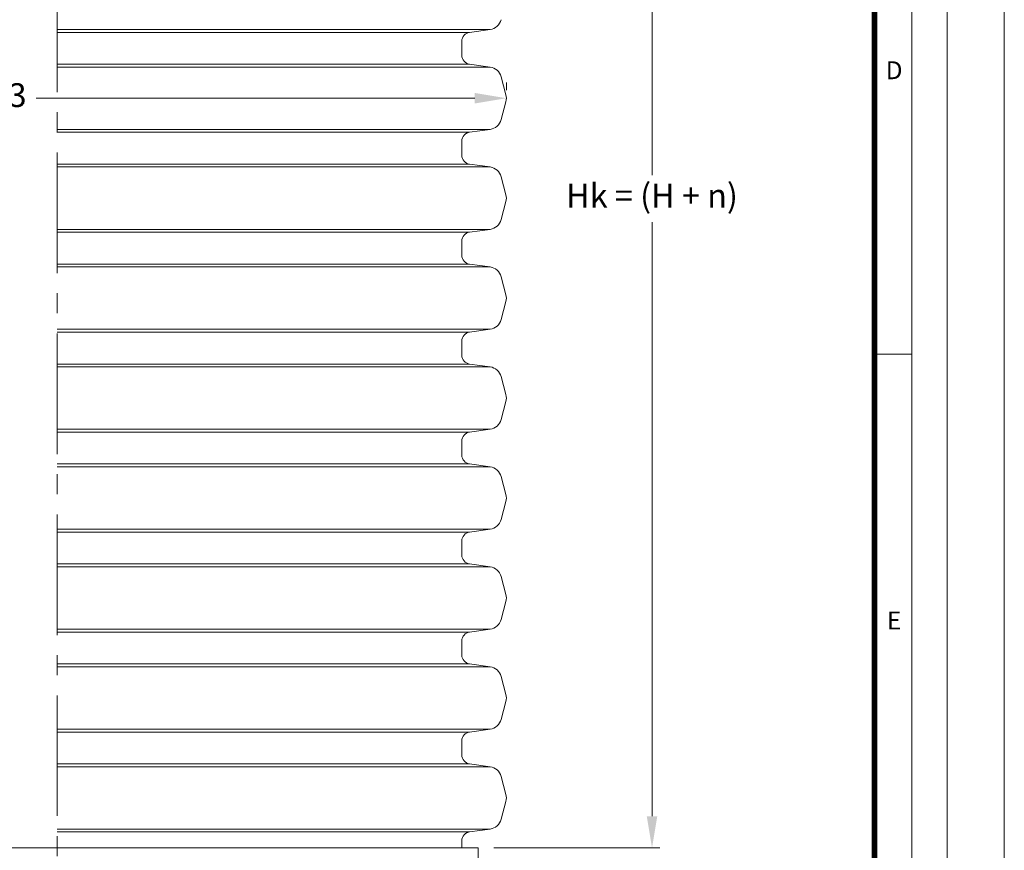
# Model space of a CAD drawing. Units: millimetres. Extents: x 0 to 381, y 0 to 227.
# Drawn here: x 319 to 381, y 48 to 100 of the extents above; entities that cross this region are included whole.
import ezdxf

# ---------------------------------------------------------------- set-up
doc = ezdxf.new("R2010")
doc.units = ezdxf.units.MM
doc.linetypes.add('CENTER2', pattern=[28.575, 19.05, -3.175, 3.175, -3.175])
doc.linetypes.add('MITTE2', pattern=[28.575, 19.05, -3.175, 3.175, -3.175])
doc.layers.get('0').update_dxf_attribs({"lineweight": 15})
doc.layers.get('Defpoints').update_dxf_attribs({"color": 72})
doc.layers.add('0.1 EVO CHAMBER LAYER', color=7, linetype='Continuous', lineweight=5, true_color=0x000d15)
doc.layers.add('0.2 EVO CENTER LINE LAYER', color=5, linetype='MITTE2', lineweight=0)
doc.layers.add('Defpoint', color=7, linetype='Continuous', lineweight=0, plot=False)
doc.layers.add('EvoRamisA4', color=7, linetype='Continuous')
doc.styles.add('ARIAL', font='ARIAL.TTF')
doc.styles.get("Standard").update_dxf_attribs({"font": 'arial.ttf'})
doc.dimstyles.new('DN ISO-25', dxfattribs={"dimtxt": 1.5, "dimasz": 2, "dimexe": 0.5, "dimexo": 1, "dimgap": 0.5, "dimtad": 0, "dimtih": 1, "dimtoh": 1, "dimdec": 0, "dimlfac": 40, "dimzin": 1, "dimtxsty": 'Standard', "dimcen": 2.5, "dimclrd": 109, "dimclre": 109, "dimclrt": 109, "dimadec": 0, "dimazin": 0, "dimtfac": 1, "dimtmove": 0, "dimatfit": 1, "dimfxl": 0.5, "dimtzin": 1, "dimlwd": 0, "dimlwe": 0, "dimarcsym": 0})

# ---------------------------------------------------------------- blocks, each defined once
blk = doc.blocks.new('*D59')
at = {"color": 109, "lineweight": 0}
for p, q in [((344.071, 135.24), (359.56, 135.24)), ((359.06, 133.24), (359.06, 90.464)), ((359.06, 49.978), (359.06, 87.497)), ((349.083, 47.978), (359.56, 47.978))]:
    blk.add_line(p, q, dxfattribs=at)
at = {"color": 109}
for points in [[(359.393, 133.24), (358.726, 133.24), (359.06, 135.24)], [(358.726, 49.978), (359.393, 49.978), (359.06, 47.978)]]:
    blk.add_solid(points, dxfattribs=at)
at = {"layer": 'Defpoints', "color": 0}
for p in [(343.071, 135.24), (348.083, 47.978), (359.06, 47.978)]:
    blk.add_point(p, dxfattribs=at)
at = {"color": 109, "insert": (359.06, 88.98), "char_height": 1.5, "attachment_point": 5}
blk.add_mtext('Hk = (H + n)', dxfattribs=at)
blk = doc.blocks.new('*D60')
at = {"color": 109, "lineweight": 0}
for p, q in [((293.151, 96.329), (293.151, 95.829)), ((349.866, 96.329), (349.866, 95.829)), ((295.151, 95.329), (310.744, 95.329)), ((347.866, 95.329), (320.185, 95.329))]:
    blk.add_line(p, q, dxfattribs=at)
at = {"color": 109}
for points in [[(295.151, 95.662), (295.151, 94.995), (293.151, 95.329)], [(347.866, 94.995), (347.866, 95.662), (349.866, 95.329)]]:
    blk.add_solid(points, dxfattribs=at)
at = {"layer": 'Defpoints', "color": 0}
for p in [(293.151, 95.329), (349.866, 95.329), (349.866, 95.329)]:
    blk.add_point(p, dxfattribs=at)
at = {"color": 109, "insert": (315.464, 95.329), "char_height": 1.5, "attachment_point": 5}
blk.add_mtext('%%c 1134,3', dxfattribs=at)

msp = doc.modelspace()

# ---------------------------------------------------------------- linework, layer by layer
for p, q in [((294.93336, 47.97768), (348.08336, 47.97768)), ((348.08336, 47.97768), (348.08336, 44.72768))]:
    msp.add_line(p, q)
at = {"layer": '0.1 EVO CHAMBER LAYER'}
for p, q in [((348.83543, 99.6724), (321.50836, 99.6724)), ((347.53675, 99.48989), (321.50836, 99.48989)), ((347.53675, 99.48989), (348.83543, 99.6724)), ((347.05237, 98.03832), (347.05237, 98.93267)), ((347.53675, 97.48109), (321.50836, 97.48109)), ((348.83543, 97.29858), (321.50836, 97.29858)), ((347.53675, 97.48109), (348.83543, 97.29858)), ((349.53325, 96.6812), (349.8371, 95.54721)), ((349.53325, 93.97631), (349.8371, 95.1103)), ((348.83543, 93.35893), (321.50836, 93.35893)), ((347.53675, 93.17641), (348.83543, 93.35893)), ((347.53675, 93.17641), (321.50836, 93.17641)), ((347.05237, 92.17201), (347.05237, 92.61919)), ((347.05237, 91.72484), (347.05237, 92.17201)), ((347.53675, 91.16762), (321.50836, 91.16762)), ((348.83543, 90.9851), (321.50836, 90.9851)), ((347.53675, 91.16762), (348.83543, 90.9851)), ((349.53325, 90.36772), (349.8371, 89.23373)), ((349.53325, 87.66283), (349.8371, 88.79682)), ((348.83543, 87.04545), (321.50836, 87.04545)), ((347.53675, 86.86293), (348.83543, 87.04545)), ((347.53675, 86.86293), (321.50836, 86.86293)), ((347.05237, 85.41136), (347.05237, 86.30571)), ((347.53675, 84.85414), (321.50836, 84.85414)), ((348.83543, 84.67162), (321.50836, 84.67162)), ((347.53675, 84.85414), (348.83543, 84.67162)), ((349.53325, 84.05425), (349.8371, 82.92025)), ((349.53325, 81.34935), (349.8371, 82.48334)), ((348.83543, 80.73197), (321.50836, 80.73197)), ((347.53675, 80.54946), (321.50836, 80.54946)), ((347.53675, 80.54946), (348.83543, 80.73197)), ((347.05276, 79.09794), (347.05276, 79.99229)), ((347.53754, 78.54066), (321.50836, 78.54066)), ((348.83621, 78.35815), (321.50836, 78.35815)), ((347.53715, 78.54072), (348.83582, 78.3582)), ((349.53364, 77.74082), (349.83749, 76.60683)), ((349.53364, 75.03593), (349.83749, 76.16992)), ((348.83543, 74.4185), (321.50836, 74.4185)), ((347.53675, 74.23598), (321.50836, 74.23598)), ((347.53715, 74.23604), (348.83582, 74.41855)), ((347.05315, 72.78452), (347.05315, 73.67887)), ((347.53832, 72.22719), (321.50836, 72.22719)), ((347.53754, 72.2273), (348.83621, 72.04478)), ((348.837, 72.04467), (321.50836, 72.04467)), ((349.53403, 71.4274), (349.83788, 70.29341)), ((349.53403, 68.72251), (349.83788, 69.8565)), ((348.83542, 68.10502), (321.50836, 68.10502)), ((347.53675, 67.9225), (321.50836, 67.9225)), ((347.53754, 67.92261), (348.83621, 68.10513)), ((347.05315, 66.47104), (347.05315, 67.36539)), ((347.53675, 65.91371), (321.50836, 65.91371)), ((347.53675, 65.91371), (348.83543, 65.73119)), ((348.83543, 65.73119), (321.50836, 65.73119)), ((349.53325, 65.11382), (349.8371, 63.97982)), ((349.53325, 62.40892), (349.8371, 63.54291)), ((348.83543, 61.79154), (321.50836, 61.79154)), ((347.53675, 61.60903), (321.50836, 61.60903)), ((347.53675, 61.60903), (348.83543, 61.79154)), ((347.05237, 60.60463), (347.05237, 61.05181)), ((347.05237, 60.15746), (347.05237, 60.60463)), ((347.53675, 59.60023), (321.50836, 59.60023)), ((348.83543, 59.41772), (321.50836, 59.41772)), ((347.53675, 59.60023), (348.83543, 59.41772)), ((349.53325, 58.80034), (349.8371, 57.66635)), ((349.53325, 56.09545), (349.8371, 57.22944)), ((348.83543, 55.47807), (321.50836, 55.47807)), ((347.53675, 55.29555), (348.83543, 55.47807)), ((347.53675, 55.29555), (321.50836, 55.29555)), ((347.05237, 54.29115), (347.05237, 54.73833)), ((347.05237, 53.84398), (347.05237, 54.29115)), ((347.53675, 53.28676), (321.50836, 53.28676)), ((348.83543, 53.10424), (321.50836, 53.10424)), ((347.53675, 53.28676), (348.83543, 53.10424)), ((349.53325, 52.48686), (349.8371, 51.35287)), ((349.53325, 49.78197), (349.8371, 50.91596)), ((348.83543, 49.16459), (321.50836, 49.16459)), ((347.53675, 48.98207), (348.83543, 49.16459)), ((347.53675, 48.98207), (321.50836, 48.98207)), ((321.50836, 47.97768), (347.05237, 47.97768)), ((347.05237, 47.97768), (347.05237, 48.42485))]:
    msp.add_line(p, q, dxfattribs=at)
for centre, radius, start, end in [((348.71796, 100.50824), 0.84405, 278, 345), ((347.61507, 98.93267), 0.5627, 98, 180), ((347.61507, 98.03832), 0.5627, 180, 262), ((348.71796, 96.46274), 0.84405, 15, 82), ((349.02181, 95.32875), 0.84405, 345, 15), ((348.71796, 94.19476), 0.84405, 278, 345), ((347.61507, 92.61919), 0.5627, 98, 180), ((347.61507, 91.72484), 0.5627, 180, 262), ((348.71796, 90.14927), 0.84405, 15, 82), ((349.02181, 89.01528), 0.84405, 345, 15), ((348.71796, 87.88128), 0.84405, 278, 345), ((347.61507, 86.30571), 0.5627, 98, 180), ((347.61507, 85.41136), 0.5627, 180, 262), ((348.71796, 83.83579), 0.84405, 15, 82), ((349.02181, 82.7018), 0.84405, 345, 15), ((348.71796, 81.56781), 0.84405, 278, 345), ((347.61546, 79.99229), 0.5627, 98, 180), ((347.61546, 79.09794), 0.5627, 180, 262), ((348.71835, 77.52237), 0.84405, 15, 82), ((349.0222, 76.38838), 0.84405, 345, 15), ((348.71835, 75.25439), 0.84405, 278, 345), ((347.61585, 73.67887), 0.5627, 98, 180), ((347.61585, 72.78452), 0.5627, 180, 262), ((348.71874, 71.20895), 0.84405, 15, 82), ((349.0226, 70.07496), 0.84405, 345, 15), ((348.71874, 68.94097), 0.84405, 278, 345), ((347.61585, 67.36539), 0.5627, 98, 180), ((347.61585, 66.47104), 0.5627, 180, 262), ((348.71796, 64.89536), 0.84405, 15, 82), ((349.02181, 63.76137), 0.84405, 345, 15), ((348.71796, 62.62738), 0.84405, 278, 345), ((347.61507, 61.05181), 0.5627, 98, 180), ((347.61507, 60.15746), 0.5627, 180, 262), ((348.71796, 58.58188), 0.84405, 15, 82), ((349.02181, 57.44789), 0.84405, 345, 15), ((348.71796, 56.3139), 0.84405, 278, 345), ((347.61507, 54.73833), 0.5627, 98, 180), ((347.61507, 53.84398), 0.5627, 180, 262), ((348.71796, 52.26841), 0.84405, 15, 82), ((349.02181, 51.13442), 0.84405, 345, 15), ((348.71796, 50.00042), 0.84405, 278, 345), ((347.61507, 48.42485), 0.5627, 98, 180)]:
    msp.add_arc(centre, radius, start, end, dxfattribs=at)
at = {"layer": '0.2 EVO CENTER LINE LAYER', "color": 5, "linetype": 'CENTER2', "ltscale": 0.4}
msp.add_line((321.50836, 137.62195), (321.50836, 43.15673), dxfattribs=at)
at = {"layer": 'Defpoint', "color": 3}
msp.add_lwpolyline([(220.65, 227.205), (220.65, 0), (381.3, 0), (381.3, 227.205)], close=True, dxfattribs=at)
at = {"layer": 'EvoRamisA4', "color": 7, "linetype": 'Continuous', "lineweight": 5}
msp.add_line((375.46033, 79.15202), (373.10575, 79.15202), dxfattribs=at)
at = {"layer": 'EvoRamisA4', "color": 7, "linetype": 'Continuous', "lineweight": 18, "flags": 128}
for points in [[(226.005, 5.65983), (377.70285, 5.65983), (377.70285, 222.1548), (226.005, 222.1548)], [(228.24752, 7.90235), (375.46033, 7.90235), (375.46033, 219.91228), (228.24752, 219.91228)]]:
    msp.add_lwpolyline(points, close=True, dxfattribs=at)
at = {"layer": 'EvoRamisA4', "color": 7, "lineweight": 30, "const_width": 0.36748}
msp.add_lwpolyline([(230.6021, 10.25693), (373.10575, 10.25693), (373.10575, 217.5577), (230.6021, 217.5577)], close=True, dxfattribs=at)

# ---------------------------------------------------------------- texts
at = {"layer": 'EvoRamisA4', "color": 7, "char_height": 1.12898, "attachment_point": 2, "line_spacing_factor": 0.962448, "style": 'ARIAL'}
for s, insert in [('D', (374.34648, 97.66054)), ('E', (374.34648, 62.90146))]:
    msp.add_mtext(s, dxfattribs=dict(at, insert=insert))

# ---------------------------------------------------------------- dimensions: what is measured, and where the dimension line sits
dim = msp.add_linear_dim(base=(359.05959, 47.97768), p1=(343.071, 135.24041), p2=(348.08336, 47.97768), angle=90, text='Hk = (H + n)', dimstyle='DN ISO-25', override={"dimlfac": 20, "dimpost": '%%c<>'})
dim.commit()
dim.dimension.update_dxf_attribs({"geometry": '*D59', "text_midpoint": (359.05959, 88.98041), "dimtype": 160})
dim = msp.add_linear_dim(base=(349.86586, 95.32875), p1=(293.15086, 95.32875), p2=(349.86586, 95.32875), text='%%c 1134,3', dimstyle='DN ISO-25', override={"dimlfac": 20, "dimpost": '%%c<>'})
dim.commit()
dim.dimension.update_dxf_attribs({"geometry": '*D60', "text_midpoint": (315.46429, 95.32875), "dimtype": 160})

doc.saveas('drawing.dxf')
